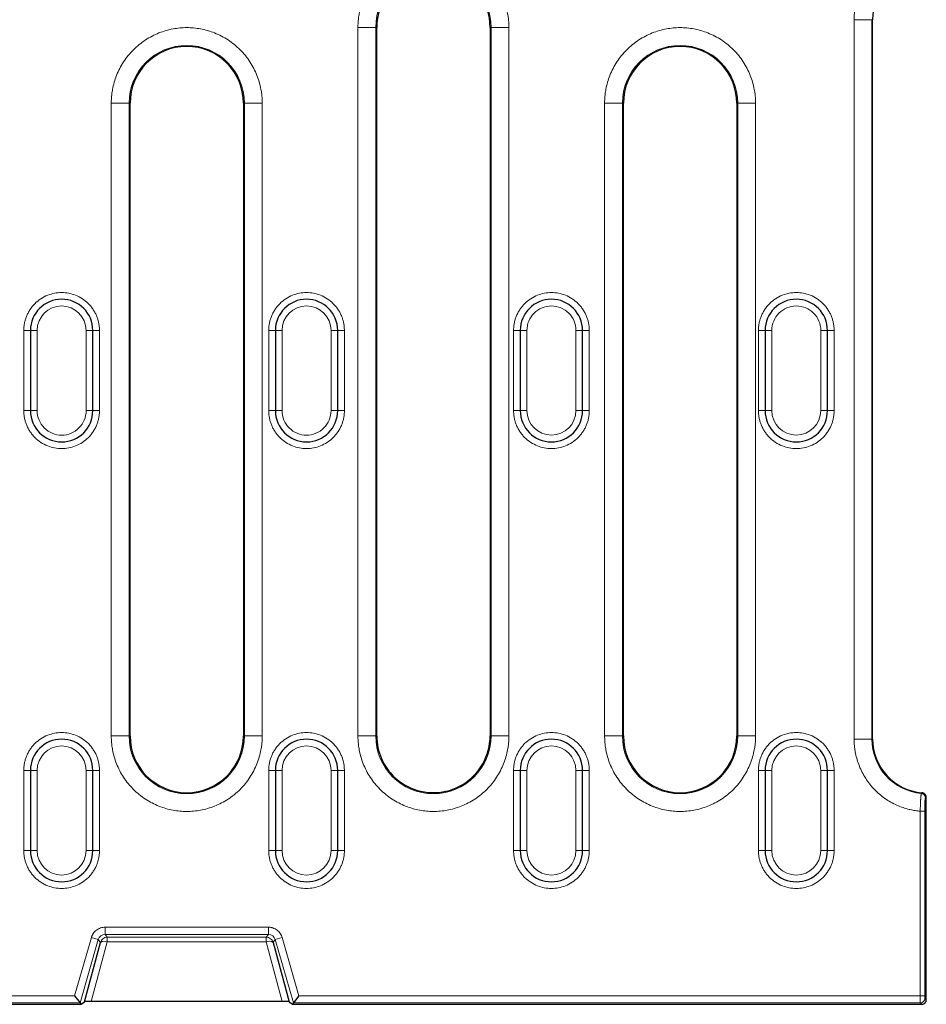
# Model space of a CAD drawing. Units: millimetres. Extents: x 0 to 420, y 0 to 297.
# Drawn here: x 341 to 374, y 112 to 148 of the extents above; entities that cross this region are included whole.
import ezdxf

# ---------------------------------------------------------------- set-up
doc = ezdxf.new("R2010")
doc.units = ezdxf.units.MM

msp = doc.modelspace()

# ---------------------------------------------------------------- linework, layer by layer
at = {"color": 8, "linetype": 'Continuous', "lineweight": 18}
for p, q in [((371.7367, 121.4262), (371.7367, 148.3428)), ((371.7367, 148.3428), (372.4024, 148.3428)), ((372.4024, 121.4262), (372.4024, 148.3428)), ((372.43, 148.3428), (372.4024, 148.3428)), ((372.43, 121.4262), (372.43, 148.3428)), ((353.1638, 121.549), (353.1638, 148.0533)), ((353.1638, 148.0533), (353.8296, 148.0533)), ((353.8296, 121.549), (353.8296, 148.0533)), ((353.8663, 148.0533), (353.8296, 148.0533)), ((358.1488, 148.0533), (358.112, 148.0533)), ((358.1488, 148.0533), (358.1488, 121.549)), ((358.8145, 148.0533), (358.1488, 148.0533)), ((358.8145, 148.0533), (358.8145, 121.549)), ((343.9305, 121.549), (343.9305, 145.22)), ((343.9305, 145.22), (344.5962, 145.22)), ((344.5962, 121.549), (344.5962, 145.22)), ((344.633, 145.22), (344.5962, 145.22)), ((348.9154, 145.22), (348.8787, 145.22)), ((348.9154, 145.22), (348.9154, 121.549)), ((348.9154, 145.22), (349.5812, 145.22)), ((349.5812, 145.22), (349.5812, 121.549)), ((362.3972, 121.549), (362.3972, 145.22)), ((362.3972, 145.22), (363.0629, 145.22)), ((363.0629, 121.549), (363.0629, 145.22)), ((363.0997, 145.22), (363.0629, 145.22)), ((367.3821, 145.22), (367.3453, 145.22)), ((367.3821, 145.22), (367.3821, 121.549)), ((367.3821, 145.22), (368.0479, 145.22)), ((368.0479, 145.22), (368.0479, 121.549)), ((340.9058, 136.7178), (340.6558, 136.7178)), ((340.6558, 133.7178), (340.6558, 136.7178)), ((340.9058, 136.7178), (341.1558, 136.7178)), ((341.1558, 133.7178), (341.1558, 136.7178)), ((342.9892, 136.7178), (342.9892, 133.7178)), ((343.2392, 136.7178), (342.9892, 136.7178)), ((343.2392, 136.7178), (343.4892, 136.7178)), ((343.4892, 136.7178), (343.4892, 133.7178)), ((350.0725, 136.7178), (349.8225, 136.7178)), ((349.8225, 133.7178), (349.8225, 136.7178)), ((350.0725, 136.7178), (350.3225, 136.7178)), ((350.3225, 133.7178), (350.3225, 136.7178)), ((352.1558, 136.7178), (352.1558, 133.7178)), ((352.4058, 136.7178), (352.1558, 136.7178)), ((352.4058, 136.7178), (352.6558, 136.7178)), ((352.6558, 136.7178), (352.6558, 133.7178)), ((359.2392, 136.7178), (358.9892, 136.7178)), ((358.9892, 133.7178), (358.9892, 136.7178)), ((359.2392, 136.7178), (359.4892, 136.7178)), ((359.4892, 133.7178), (359.4892, 136.7178)), ((361.3225, 136.7178), (361.3225, 133.7178)), ((361.5725, 136.7178), (361.3225, 136.7178)), ((361.5725, 136.7178), (361.8225, 136.7178)), ((361.8225, 136.7178), (361.8225, 133.7178)), ((368.4058, 136.7178), (368.1558, 136.7178)), ((368.1558, 133.7178), (368.1558, 136.7178)), ((368.4058, 136.7178), (368.6558, 136.7178)), ((368.6558, 133.7178), (368.6558, 136.7178)), ((370.4892, 136.7178), (370.4892, 133.7178)), ((370.7392, 136.7178), (370.4892, 136.7178)), ((370.7392, 136.7178), (370.9892, 136.7178)), ((370.9892, 136.7178), (370.9892, 133.7178)), ((340.9058, 133.7178), (340.6558, 133.7178)), ((340.9058, 133.7178), (341.1558, 133.7178)), ((342.9892, 133.7178), (343.2392, 133.7178)), ((343.4892, 133.7178), (343.2392, 133.7178)), ((350.0725, 133.7178), (349.8225, 133.7178)), ((350.0725, 133.7178), (350.3225, 133.7178)), ((352.1558, 133.7178), (352.4058, 133.7178)), ((352.6558, 133.7178), (352.4058, 133.7178)), ((359.2392, 133.7178), (358.9892, 133.7178)), ((359.2392, 133.7178), (359.4892, 133.7178)), ((361.3225, 133.7178), (361.5725, 133.7178)), ((361.8225, 133.7178), (361.5725, 133.7178)), ((368.4058, 133.7178), (368.1558, 133.7178)), ((368.4058, 133.7178), (368.6558, 133.7178)), ((370.4892, 133.7178), (370.7392, 133.7178)), ((370.9892, 133.7178), (370.7392, 133.7178)), ((343.9305, 121.549), (344.5962, 121.549)), ((344.5962, 121.549), (344.633, 121.549)), ((348.8787, 121.549), (348.9154, 121.549)), ((349.5812, 121.549), (348.9154, 121.549)), ((353.8296, 121.549), (353.1638, 121.549)), ((353.8296, 121.549), (353.8663, 121.549)), ((358.112, 121.549), (358.1488, 121.549)), ((358.8145, 121.549), (358.1488, 121.549)), ((362.3972, 121.549), (363.0629, 121.549)), ((363.0629, 121.549), (363.0997, 121.549)), ((367.3453, 121.549), (367.3821, 121.549)), ((368.0479, 121.549), (367.3821, 121.549)), ((371.7367, 121.4262), (372.4024, 121.4262)), ((372.4024, 121.4262), (372.43, 121.4262)), ((340.9058, 120.2595), (340.6558, 120.2595)), ((340.6558, 117.2595), (340.6558, 120.2595)), ((340.9058, 120.2595), (341.1558, 120.2595)), ((341.1558, 117.2595), (341.1558, 120.2595)), ((342.9892, 120.2595), (342.9892, 117.2595)), ((342.9892, 120.2595), (343.2392, 120.2595)), ((343.4892, 120.2595), (343.2392, 120.2595)), ((343.4892, 120.2595), (343.4892, 117.2595)), ((350.0725, 120.2595), (349.8225, 120.2595)), ((349.8225, 117.2595), (349.8225, 120.2595)), ((350.0725, 120.2595), (350.3225, 120.2595)), ((350.3225, 117.2595), (350.3225, 120.2595)), ((352.1558, 120.2595), (352.1558, 117.2595)), ((352.4058, 120.2595), (352.1558, 120.2595)), ((352.4058, 120.2595), (352.6558, 120.2595)), ((352.6558, 120.2595), (352.6558, 117.2595)), ((359.2392, 120.2595), (358.9892, 120.2595)), ((358.9892, 117.2595), (358.9892, 120.2595)), ((359.2392, 120.2595), (359.4892, 120.2595)), ((359.4892, 117.2595), (359.4892, 120.2595)), ((361.3225, 120.2595), (361.3225, 117.2595)), ((361.3225, 120.2595), (361.5725, 120.2595)), ((361.8225, 120.2595), (361.5725, 120.2595)), ((361.8225, 120.2595), (361.8225, 117.2595)), ((368.4058, 120.2595), (368.1558, 120.2595)), ((368.1558, 117.2595), (368.1558, 120.2595)), ((368.4058, 120.2595), (368.6558, 120.2595)), ((368.6558, 117.2595), (368.6558, 120.2595)), ((370.4892, 120.2595), (370.4892, 117.2595)), ((370.4892, 120.2595), (370.7392, 120.2595)), ((370.9892, 120.2595), (370.7392, 120.2595)), ((370.9892, 120.2595), (370.9892, 117.2595)), ((374.43, 119.2576), (374.4024, 119.2323)), ((374.43, 119.0721), (374.43, 119.2576)), ((374.4387, 119.0634), (374.43, 119.0721)), ((374.4389, 119.0634), (374.4387, 119.0634)), ((374.2111, 111.8321), (374.2111, 118.7333)), ((374.3776, 118.7333), (374.2111, 118.7333)), ((374.3776, 111.8321), (374.3776, 118.7333)), ((340.9058, 117.2595), (340.6558, 117.2595)), ((340.9058, 117.2595), (341.1558, 117.2595)), ((343.2392, 117.2595), (342.9892, 117.2595)), ((343.2392, 117.2595), (343.4892, 117.2595)), ((350.0725, 117.2595), (349.8225, 117.2595)), ((350.0725, 117.2595), (350.3225, 117.2595)), ((352.1558, 117.2595), (352.4058, 117.2595)), ((352.6558, 117.2595), (352.4058, 117.2595)), ((359.2392, 117.2595), (358.9892, 117.2595)), ((359.2392, 117.2595), (359.4892, 117.2595)), ((361.5725, 117.2595), (361.3225, 117.2595)), ((361.5725, 117.2595), (361.8225, 117.2595)), ((368.4058, 117.2595), (368.1558, 117.2595)), ((368.4058, 117.2595), (368.6558, 117.2595)), ((370.7392, 117.2595), (370.4892, 117.2595)), ((370.7392, 117.2595), (370.9892, 117.2595)), ((343.6976, 114.3928), (349.8141, 114.3928)), ((343.6976, 114.3928), (343.6976, 114.1264)), ((349.8141, 114.3928), (349.8141, 114.1264)), ((342.5597, 111.8321), (343.1857, 114.0075)), ((342.7602, 111.5658), (343.4417, 113.9338)), ((343.7791, 113.8431), (343.1823, 111.6161)), ((343.1857, 114.0075), (343.4417, 113.9338)), ((343.5232, 113.8255), (343.4417, 113.9338)), ((343.6976, 114.1264), (349.8141, 114.1264)), ((343.6976, 114.1264), (343.7791, 114.0182)), ((343.7791, 114.0182), (349.7326, 114.0182)), ((343.7791, 113.8431), (343.7791, 114.0182)), ((349.7326, 113.8431), (343.7791, 113.8431)), ((349.7326, 114.0182), (349.8141, 114.1264)), ((349.7326, 114.0182), (349.7326, 113.8431)), ((350.3293, 111.6161), (349.7326, 113.8431)), ((350.07, 113.9338), (349.9885, 113.8255)), ((350.3259, 114.0075), (350.07, 113.9338)), ((350.07, 113.9338), (350.7515, 111.5658)), ((350.3259, 114.0075), (350.952, 111.8321)), ((240.152, 111.8321), (342.5597, 111.8321)), ((350.952, 111.8321), (374.2111, 111.8321)), ((374.2111, 111.8321), (374.3776, 111.8321)), ((374.3825, 111.7322), (374.4385, 111.6763)), ((374.4385, 111.6763), (374.4387, 111.6765)), ((374.4387, 111.6765), (374.4389, 111.6765)), ((239.9515, 111.5658), (342.7602, 111.5658)), ((350.7094, 111.5098), (374.2721, 111.5098)), ((350.7515, 111.5658), (374.2161, 111.5658)), ((374.2721, 111.5098), (374.2161, 111.5658)), ((374.2721, 111.5096), (374.2721, 111.5098))]:
    msp.add_line(p, q, dxfattribs=at)
at = {"color": 7, "linetype": 'Continuous', "lineweight": 25}
for p, q in [((372.43, 148.3428), (372.4302, 148.3428)), ((372.4302, 121.4262), (372.4302, 148.3428)), ((353.8663, 121.549), (353.8663, 148.0533)), ((358.112, 148.0533), (358.112, 121.549)), ((344.633, 121.549), (344.633, 145.22)), ((348.8787, 145.22), (348.8787, 121.549)), ((363.0997, 121.549), (363.0997, 145.22)), ((367.3453, 145.22), (367.3453, 121.549)), ((340.9058, 136.7178), (340.9058, 133.7178)), ((343.2392, 133.7178), (343.2392, 136.7178)), ((350.0725, 136.7178), (350.0725, 133.7178)), ((352.4058, 133.7178), (352.4058, 136.7178)), ((359.2392, 136.7178), (359.2392, 133.7178)), ((361.5725, 133.7178), (361.5725, 136.7178)), ((368.4058, 136.7178), (368.4058, 133.7178)), ((370.7392, 133.7178), (370.7392, 136.7178)), ((372.43, 121.4262), (372.4302, 121.4262)), ((340.9058, 120.2595), (340.9058, 117.2595)), ((343.2392, 117.2595), (343.2392, 120.2595)), ((350.0725, 120.2595), (350.0725, 117.2595)), ((352.4058, 117.2595), (352.4058, 120.2595)), ((359.2392, 120.2595), (359.2392, 117.2595)), ((361.5725, 117.2595), (361.5725, 120.2595)), ((368.4058, 120.2595), (368.4058, 117.2595)), ((370.7392, 117.2595), (370.7392, 120.2595)), ((374.4302, 119.2576), (374.43, 119.2576)), ((374.4302, 119.0804), (374.4302, 119.2576)), ((374.4387, 111.6765), (374.4387, 119.0634)), ((342.9278, 111.6036), (343.5232, 113.8255)), ((349.9885, 113.8255), (350.5839, 111.6036)), ((342.5597, 111.8321), (342.7602, 111.5658)), ((350.3293, 111.6161), (343.1823, 111.6161)), ((350.952, 111.8321), (350.7515, 111.5658)), ((239.9091, 111.5094), (342.8026, 111.5094)), ((342.7602, 111.5658), (342.8026, 111.5094)), ((342.8026, 111.5094), (342.9278, 111.6036)), ((350.5839, 111.6036), (350.7085, 111.5098)), ((350.709, 111.5096), (374.2721, 111.5096)), ((350.7515, 111.5658), (350.7094, 111.5098)), ((374.3899, 111.5584), (374.3901, 111.5587))]:
    msp.add_line(p, q, dxfattribs=at)
at = {"color": 8, "linetype": 'Continuous', "lineweight": 18, "flags": 128}
msp.add_lwpolyline([(374.4387, 119.0634), (374.4356, 119.0959), (374.4302, 119.1164)], dxfattribs=at)
at = {"color": 7, "linetype": 'Continuous', "lineweight": 25}
for centre, radius, start, end in [((374.4392, 148.3428), 2.009, 94.60157, 180), ((355.9892, 148.0533), 2.1228, 106.28756, 180), ((355.9892, 148.0533), 2.1228, 0, 73.71244), ((346.7558, 145.22), 2.1228, 0, 180), ((365.2225, 145.22), 2.1228, 0, 180), ((342.0725, 136.7178), 1.1667, 360, 180), ((351.2392, 136.7178), 1.1667, 360, 180), ((360.4058, 136.7178), 1.1667, 360, 180), ((369.5725, 136.7178), 1.1667, 360, 180), ((342.0725, 133.7178), 1.1667, 180, 0), ((351.2392, 133.7178), 1.1667, 180, 0), ((360.4058, 133.7178), 1.1667, 180, 0), ((369.5725, 133.7178), 1.1667, 180, 0), ((342.0725, 120.2595), 1.1667, 360, 180), ((346.7558, 121.549), 2.1228, 180, 0), ((351.2392, 120.2595), 1.1667, 360, 180), ((355.9892, 121.549), 2.1228, 180, 203.61382), ((355.9892, 121.549), 2.1228, 242.43631, 0), ((360.4058, 120.2595), 1.1667, 360, 180), ((365.2225, 121.549), 2.1228, 180, 0), ((369.5725, 120.2595), 1.1667, 360, 180), ((374.4392, 121.4262), 2.0092, 180, 265.3697), ((374.2723, 119.0634), 0.1667, 0, 18.63162), ((342.0725, 117.2595), 1.1667, 180, 0), ((351.2392, 117.2595), 1.1667, 180, 0), ((360.4058, 117.2595), 1.1667, 180, 0), ((369.5725, 117.2595), 1.1667, 180, 0), ((374.2727, 111.676), 0.166, 315.01368, 0.17601), ((374.2723, 111.6765), 0.1667, 316.75292, 0), ((374.2721, 111.6763), 0.1667, 270, 315)]:
    msp.add_arc(centre, radius, start, end, dxfattribs=at)
at = {"color": 8, "linetype": 'Continuous', "lineweight": 18}
for centre, radius, start, end in [((355.9892, 148.0533), 2.1596, 0, 180), ((346.7558, 145.22), 2.1596, 0, 180), ((365.2225, 145.22), 2.1596, 0, 180), ((346.7558, 121.549), 2.1596, 180, 0), ((355.9892, 121.549), 2.1596, 180, 0), ((365.2225, 121.549), 2.1596, 180, 0), ((374.4392, 121.4262), 2.0368, 180, 264.70799), ((374.2354, 119.2319), 0.167, 0.16382, 84.54417), ((343.7797, 113.7511), 0.2671, 90.13038, 163.81389), ((343.6675, 113.5952), 0.2718, 65.77148, 122.0764), ((349.732, 113.7511), 0.2671, 16.18611, 89.86962), ((349.8442, 113.5952), 0.2718, 57.9236, 114.22852), ((374.2156, 111.7328), 0.167, 270.1836, 359.8164), ((374.2715, 111.6768), 0.167, 270.1836, 359.8164), ((374.2725, 111.6758), 0.166, 315.01368, 0.17601)]:
    msp.add_arc(centre, radius, start, end, dxfattribs=at)
at = {"color": 7, "linetype": 'Continuous', "lineweight": 25}
for centre, major_axis, ratio, start_param, end_param in [((343.2029, 111.6015), (0.2758, -0.0011), 0.0527759, 1.6455165, 3.0721709), ((350.3088, 111.6015), (0.2758, 0.0011), 0.0527759, 0.0694217, 1.4960761), ((350.661, 111.6763), (-0.0481, 0.1666), 0.0503529, 3.0747024, 3.1794222)]:
    msp.add_ellipse(centre, major_axis=major_axis, ratio=ratio, start_param=start_param, end_param=end_param, dxfattribs=at)
at = {"color": 8, "linetype": 'Continuous', "lineweight": 18}
for points, knots in [([(371.7367, 148.3428), (371.737, 148.3743), (371.7376, 148.4372), (371.7427, 148.5313), (371.7509, 148.6252), (371.7624, 148.7188), (371.7852, 148.8627), (371.8283, 149.0553), (371.9057, 149.2947), (372.0062, 149.5289), (372.1729, 149.833), (372.4366, 150.183), (372.763, 150.4752), (373.052, 150.667), (373.2768, 150.7869), (373.5089, 150.8843), (373.7171, 150.9498), (373.8998, 150.9925), (374.0547, 151.0198), (374.159, 151.0304), (374.2111, 151.0357)], [0, 0, 0, 0, 0.0235127, 0.0469859, 0.070448, 0.0939279, 0.1174542, 0.1792878, 0.2411646, 0.3052873, 0.3694532, 0.5000052, 0.6305572, 0.6946799, 0.7588458, 0.8206794, 0.8825562, 0.9217169, 0.9608205, 1, 1, 1, 1]), ([(353.1638, 148.0533), (353.1641, 148.0821), (353.1646, 148.1396), (353.1687, 148.2256), (353.1752, 148.3115), (353.1844, 148.3971), (353.1962, 148.4825), (353.221, 148.6291), (353.2695, 148.8353), (353.3593, 149.0985), (353.4762, 149.3552), (353.6702, 149.6875), (353.9771, 150.0655), (354.429, 150.4324), (354.9353, 150.6947), (355.4619, 150.8461), (355.9892, 150.8945), (356.5165, 150.8461), (357.043, 150.6947), (357.5494, 150.4324), (358.0012, 150.0655), (358.3081, 149.6875), (358.5022, 149.3553), (358.619, 149.0986), (358.7088, 148.8353), (358.764, 148.6012), (358.7952, 148.3974), (358.8115, 148.2257), (358.8135, 148.1108), (358.8145, 148.0533)], [0, 0, 0, 0, 0.0097307, 0.0194444, 0.0291502, 0.038857, 0.0485741, 0.0583103, 0.0891965, 0.1201024, 0.1522762, 0.1844699, 0.2501191, 0.3157683, 0.3800532, 0.4417723, 0.5000033, 0.5582344, 0.6199535, 0.6842384, 0.7498876, 0.8155368, 0.8477107, 0.8799043, 0.9107905, 0.9416964, 0.9611386, 0.9805489, 1, 1, 1, 1]), ([(343.9305, 145.22), (343.9307, 145.2488), (343.9312, 145.3062), (343.9353, 145.3923), (343.9418, 145.4781), (343.951, 145.5637), (343.9628, 145.6491), (343.9877, 145.7958), (344.0362, 146.0019), (344.126, 146.2652), (344.2428, 146.5219), (344.4369, 146.8541), (344.7438, 147.2321), (345.1956, 147.5991), (345.702, 147.8614), (346.2286, 148.0128), (346.7558, 148.0612), (347.2831, 148.0128), (347.8097, 147.8614), (348.3161, 147.5991), (348.7679, 147.2321), (349.0747, 146.8542), (349.2688, 146.5219), (349.3857, 146.2653), (349.4755, 146.002), (349.5306, 145.7679), (349.5618, 145.564), (349.5782, 145.3924), (349.5802, 145.2775), (349.5812, 145.22)], [0, 0, 0, 0, 0.0097307, 0.0194444, 0.0291502, 0.038857, 0.0485741, 0.0583103, 0.0891965, 0.1201024, 0.1522762, 0.1844699, 0.2501191, 0.3157683, 0.3800532, 0.4417723, 0.5000033, 0.5582344, 0.6199535, 0.6842384, 0.7498876, 0.8155368, 0.8477107, 0.8799043, 0.9107905, 0.9416964, 0.9611386, 0.9805489, 1, 1, 1, 1]), ([(362.3972, 145.22), (362.3974, 145.2488), (362.3979, 145.3062), (362.402, 145.3923), (362.4085, 145.4781), (362.4177, 145.5637), (362.4295, 145.6491), (362.4543, 145.7958), (362.5028, 146.0019), (362.5926, 146.2652), (362.7095, 146.5219), (362.9036, 146.8541), (363.2105, 147.2321), (363.6623, 147.5991), (364.1686, 147.8614), (364.6952, 148.0128), (365.2225, 148.0612), (365.7498, 148.0128), (366.2764, 147.8614), (366.7827, 147.5991), (367.2345, 147.2321), (367.5414, 146.8542), (367.7355, 146.5219), (367.8523, 146.2653), (367.9421, 146.002), (367.9973, 145.7679), (368.0285, 145.564), (368.0448, 145.3924), (368.0469, 145.2775), (368.0479, 145.22)], [0, 0, 0, 0, 0.0097307, 0.0194444, 0.0291502, 0.038857, 0.0485741, 0.0583103, 0.0891965, 0.1201024, 0.1522762, 0.1844699, 0.2501191, 0.3157683, 0.3800532, 0.4417723, 0.5000033, 0.5582344, 0.6199535, 0.6842384, 0.7498876, 0.8155368, 0.8477107, 0.8799043, 0.9107905, 0.9416964, 0.9611386, 0.9805489, 1, 1, 1, 1]), ([(340.6558, 136.7178), (340.6561, 136.7402), (340.6567, 136.7849), (340.6616, 136.8517), (340.6693, 136.9178), (340.6802, 136.9834), (340.6942, 137.0483), (340.7113, 137.1127), (340.7316, 137.1765), (340.7636, 137.2632), (340.8124, 137.3706), (340.8852, 137.4952), (340.9709, 137.6126), (341.1015, 137.7574), (341.2902, 137.9108), (341.5418, 138.0409), (341.8054, 138.1181), (342.0725, 138.1427), (342.3396, 138.1181), (342.6032, 138.041), (342.8548, 137.9108), (343.0434, 137.7575), (343.1741, 137.6127), (343.2597, 137.4953), (343.3326, 137.3706), (343.3906, 137.2429), (343.4352, 137.1135), (343.4663, 136.9837), (343.4856, 136.8516), (343.488, 136.7625), (343.4892, 136.7178)], [0, 0, 0, 0, 0.0151261, 0.0301526, 0.0451129, 0.0600405, 0.0749694, 0.0899334, 0.104966, 0.1201006, 0.1522576, 0.184454, 0.2172952, 0.2501767, 0.3158115, 0.3800824, 0.4400294, 0.5000162, 0.5599633, 0.6199501, 0.684221, 0.7498557, 0.7826969, 0.8155785, 0.8477354, 0.8799318, 0.9100766, 0.9399562, 0.9698406, 1, 1, 1, 1]), ([(349.8225, 136.7178), (349.8228, 136.7402), (349.8234, 136.7849), (349.8282, 136.8517), (349.836, 136.9178), (349.8469, 136.9834), (349.8609, 137.0483), (349.878, 137.1127), (349.8982, 137.1765), (349.9302, 137.2632), (349.9791, 137.3706), (350.0519, 137.4952), (350.1376, 137.6126), (350.2682, 137.7574), (350.4569, 137.9108), (350.7085, 138.0409), (350.9721, 138.1181), (351.2391, 138.1427), (351.5062, 138.1181), (351.7698, 138.041), (352.0215, 137.9108), (352.2101, 137.7575), (352.3407, 137.6127), (352.4264, 137.4953), (352.4992, 137.3706), (352.5573, 137.2429), (352.6018, 137.1135), (352.6329, 136.9837), (352.6523, 136.8516), (352.6547, 136.7625), (352.6558, 136.7178)], [0, 0, 0, 0, 0.0151261, 0.0301526, 0.0451129, 0.0600405, 0.0749694, 0.0899334, 0.104966, 0.1201006, 0.1522576, 0.184454, 0.2172952, 0.2501767, 0.3158115, 0.3800824, 0.4400294, 0.5000162, 0.5599633, 0.6199501, 0.684221, 0.7498557, 0.7826969, 0.8155785, 0.8477354, 0.8799318, 0.9100766, 0.9399562, 0.9698406, 1, 1, 1, 1]), ([(358.9892, 136.7178), (358.9895, 136.7402), (358.9901, 136.7849), (358.9949, 136.8517), (359.0026, 136.9178), (359.0135, 136.9834), (359.0275, 137.0483), (359.0446, 137.1127), (359.0649, 137.1765), (359.0969, 137.2632), (359.1458, 137.3706), (359.2186, 137.4952), (359.3043, 137.6126), (359.4349, 137.7574), (359.6235, 137.9108), (359.8751, 138.0409), (360.1387, 138.1181), (360.4058, 138.1427), (360.6729, 138.1181), (360.9365, 138.041), (361.1881, 137.9108), (361.3768, 137.7575), (361.5074, 137.6127), (361.593, 137.4953), (361.6659, 137.3706), (361.724, 137.2429), (361.7685, 137.1135), (361.7996, 136.9837), (361.819, 136.8516), (361.8213, 136.7625), (361.8225, 136.7178)], [0, 0, 0, 0, 0.0151261, 0.0301526, 0.0451129, 0.0600405, 0.0749694, 0.0899334, 0.104966, 0.1201006, 0.1522576, 0.184454, 0.2172952, 0.2501767, 0.3158115, 0.3800824, 0.4400294, 0.5000162, 0.5599633, 0.6199501, 0.684221, 0.7498557, 0.7826969, 0.8155785, 0.8477354, 0.8799318, 0.9100766, 0.9399562, 0.9698406, 1, 1, 1, 1]), ([(368.1558, 136.7178), (368.1561, 136.7402), (368.1567, 136.7849), (368.1616, 136.8517), (368.1693, 136.9178), (368.1802, 136.9834), (368.1942, 137.0483), (368.2113, 137.1127), (368.2316, 137.1765), (368.2636, 137.2632), (368.3124, 137.3706), (368.3852, 137.4952), (368.4709, 137.6126), (368.6015, 137.7574), (368.7902, 137.9108), (369.0418, 138.0409), (369.3054, 138.1181), (369.5725, 138.1427), (369.8396, 138.1181), (370.1032, 138.041), (370.3548, 137.9108), (370.5434, 137.7575), (370.6741, 137.6127), (370.7597, 137.4953), (370.8326, 137.3706), (370.8906, 137.2429), (370.9352, 137.1135), (370.9663, 136.9837), (370.9856, 136.8516), (370.988, 136.7625), (370.9892, 136.7178)], [0, 0, 0, 0, 0.0151261, 0.0301526, 0.0451129, 0.0600405, 0.0749694, 0.0899334, 0.104966, 0.1201006, 0.1522576, 0.184454, 0.2172952, 0.2501767, 0.3158115, 0.3800824, 0.4400294, 0.5000162, 0.5599633, 0.6199501, 0.684221, 0.7498557, 0.7826969, 0.8155785, 0.8477354, 0.8799318, 0.9100766, 0.9399562, 0.9698406, 1, 1, 1, 1]), ([(341.1558, 136.7178), (341.1558, 137.2237), (341.5666, 137.6345), (342.5784, 137.6345), (342.9892, 137.2237), (342.9892, 136.7178)], [0, 0, 0, 0, 0.5, 0.5, 1, 1, 1, 1]), ([(350.3225, 136.7178), (350.3225, 137.2237), (350.7333, 137.6345), (351.7451, 137.6345), (352.1558, 137.2237), (352.1558, 136.7178)], [0, 0, 0, 0, 0.5, 0.5, 1, 1, 1, 1]), ([(359.4892, 136.7178), (359.4892, 136.9609), (359.5858, 137.1941), (359.9296, 137.5379), (360.1627, 137.6345), (360.649, 137.6345), (360.8821, 137.5379), (361.2259, 137.1941), (361.3225, 136.9609), (361.3225, 136.7178)], [0, 0, 0, 0, 0.25, 0.25, 0.5, 0.5, 0.75, 0.75, 1, 1, 1, 1]), ([(368.6558, 136.7178), (368.6558, 136.9609), (368.7524, 137.1941), (369.0962, 137.5379), (369.3294, 137.6345), (369.8156, 137.6345), (370.0488, 137.5379), (370.3926, 137.1941), (370.4892, 136.9609), (370.4892, 136.7178)], [0, 0, 0, 0, 0.25, 0.25, 0.5, 0.5, 0.75, 0.75, 1, 1, 1, 1]), ([(343.4892, 133.7178), (343.4889, 133.6954), (343.4883, 133.6507), (343.4835, 133.584), (343.4757, 133.5178), (343.4648, 133.4523), (343.4508, 133.3873), (343.4337, 133.323), (343.4135, 133.2592), (343.3815, 133.1725), (343.3326, 133.0651), (343.2598, 132.9405), (343.1741, 132.823), (343.0435, 132.6782), (342.8548, 132.5248), (342.6032, 132.3947), (342.3396, 132.3176), (342.0726, 132.293), (341.8055, 132.3176), (341.5418, 132.3947), (341.2902, 132.5248), (341.1016, 132.6782), (340.971, 132.823), (340.8853, 132.9404), (340.8125, 133.065), (340.7544, 133.1927), (340.7098, 133.3222), (340.6788, 133.4519), (340.6594, 133.5841), (340.657, 133.6731), (340.6558, 133.7178)], [0, 0, 0, 0, 0.0151261, 0.0301526, 0.0451129, 0.0600405, 0.0749694, 0.0899334, 0.104966, 0.1201006, 0.1522576, 0.184454, 0.2172952, 0.2501767, 0.3158115, 0.3800824, 0.4400294, 0.5000162, 0.5599633, 0.6199501, 0.684221, 0.7498557, 0.7826969, 0.8155785, 0.8477354, 0.8799318, 0.9100766, 0.9399562, 0.9698406, 1, 1, 1, 1]), ([(342.9892, 133.7178), (342.9892, 133.4747), (342.8926, 133.2415), (342.5488, 132.8977), (342.3156, 132.8012), (341.8294, 132.8012), (341.5962, 132.8977), (341.2524, 133.2415), (341.1558, 133.4747), (341.1558, 133.7178)], [0, 0, 0, 0, 0.25, 0.25, 0.5, 0.5, 0.75, 0.75, 1, 1, 1, 1]), ([(352.6558, 133.7178), (352.6555, 133.6954), (352.655, 133.6507), (352.6501, 133.584), (352.6424, 133.5178), (352.6315, 133.4523), (352.6175, 133.3873), (352.6004, 133.323), (352.5801, 133.2592), (352.5481, 133.1725), (352.4993, 133.0651), (352.4264, 132.9405), (352.3408, 132.823), (352.2102, 132.6782), (352.0215, 132.5248), (351.7699, 132.3947), (351.5063, 132.3176), (351.2392, 132.293), (350.9721, 132.3176), (350.7085, 132.3947), (350.4569, 132.5248), (350.2682, 132.6782), (350.1376, 132.823), (350.052, 132.9404), (349.9791, 133.065), (349.9211, 133.1927), (349.8765, 133.3222), (349.8454, 133.4519), (349.826, 133.5841), (349.8237, 133.6731), (349.8225, 133.7178)], [0, 0, 0, 0, 0.0151261, 0.0301526, 0.0451129, 0.0600405, 0.0749694, 0.0899334, 0.104966, 0.1201006, 0.1522576, 0.184454, 0.2172952, 0.2501767, 0.3158115, 0.3800824, 0.4400294, 0.5000162, 0.5599633, 0.6199501, 0.684221, 0.7498557, 0.7826969, 0.8155785, 0.8477354, 0.8799318, 0.9100766, 0.9399562, 0.9698406, 1, 1, 1, 1]), ([(352.1558, 133.7178), (352.1558, 133.4747), (352.0593, 133.2415), (351.7155, 132.8977), (351.4823, 132.8012), (350.9961, 132.8012), (350.7629, 132.8977), (350.4191, 133.2415), (350.3225, 133.4747), (350.3225, 133.7178)], [0, 0, 0, 0, 0.25, 0.25, 0.5, 0.5, 0.75, 0.75, 1, 1, 1, 1]), ([(361.8225, 133.7178), (361.8222, 133.6954), (361.8216, 133.6507), (361.8168, 133.584), (361.8091, 133.5178), (361.7982, 133.4523), (361.7842, 133.3873), (361.767, 133.323), (361.7468, 133.2592), (361.7148, 133.1725), (361.6659, 133.0651), (361.5931, 132.9405), (361.5074, 132.823), (361.3768, 132.6782), (361.1881, 132.5248), (360.9366, 132.3947), (360.673, 132.3176), (360.4059, 132.293), (360.1388, 132.3176), (359.8752, 132.3947), (359.6235, 132.5248), (359.4349, 132.6782), (359.3043, 132.823), (359.2186, 132.9404), (359.1458, 133.065), (359.0877, 133.1927), (359.0432, 133.3222), (359.0121, 133.4519), (358.9927, 133.5841), (358.9904, 133.6731), (358.9892, 133.7178)], [0, 0, 0, 0, 0.01512606, 0.03015262, 0.0451129, 0.06004054, 0.07496941, 0.08993337, 0.10496605, 0.12010061, 0.15225757, 0.18445399, 0.21729519, 0.2501767, 0.31581149, 0.38008236, 0.4400294, 0.50001621, 0.55996327, 0.61995009, 0.68422096, 0.74985575, 0.78269695, 0.81557846, 0.84773541, 0.87993185, 0.91007664, 0.93995615, 0.96984058, 1, 1, 1, 1]), ([(361.3225, 133.7178), (361.3225, 133.2119), (360.9118, 132.8012), (359.8999, 132.8012), (359.4892, 133.2119), (359.4892, 133.7178)], [0, 0, 0, 0, 0.5, 0.5, 1, 1, 1, 1]), ([(370.9892, 133.7178), (370.9889, 133.6954), (370.9883, 133.6507), (370.9835, 133.584), (370.9757, 133.5178), (370.9648, 133.4523), (370.9508, 133.3873), (370.9337, 133.323), (370.9135, 133.2592), (370.8815, 133.1725), (370.8326, 133.0651), (370.7598, 132.9405), (370.6741, 132.823), (370.5435, 132.6782), (370.3548, 132.5248), (370.1032, 132.3947), (369.8396, 132.3176), (369.5726, 132.293), (369.3055, 132.3176), (369.0418, 132.3947), (368.7902, 132.5248), (368.6016, 132.6782), (368.471, 132.823), (368.3853, 132.9404), (368.3125, 133.065), (368.2544, 133.1927), (368.2098, 133.3222), (368.1788, 133.4519), (368.1594, 133.5841), (368.157, 133.6731), (368.1558, 133.7178)], [0, 0, 0, 0, 0.0151261, 0.0301526, 0.0451129, 0.0600405, 0.0749694, 0.0899334, 0.104966, 0.1201006, 0.1522576, 0.184454, 0.2172952, 0.2501767, 0.3158115, 0.3800824, 0.4400294, 0.5000162, 0.5599633, 0.6199501, 0.684221, 0.7498557, 0.7826969, 0.8155785, 0.8477354, 0.8799318, 0.9100766, 0.9399562, 0.9698406, 1, 1, 1, 1]), ([(370.4892, 133.7178), (370.4892, 133.2119), (370.0784, 132.8012), (369.0666, 132.8012), (368.6558, 133.2119), (368.6558, 133.7178)], [0, 0, 0, 0, 0.5, 0.5, 1, 1, 1, 1]), ([(340.6558, 120.2595), (340.6561, 120.2819), (340.6567, 120.3266), (340.6616, 120.3933), (340.6693, 120.4595), (340.6802, 120.525), (340.6942, 120.59), (340.7113, 120.6544), (340.7316, 120.7181), (340.7636, 120.8048), (340.8124, 120.9123), (340.8852, 121.0368), (340.9709, 121.1543), (341.1015, 121.2991), (341.2902, 121.4525), (341.5418, 121.5826), (341.8054, 121.6597), (342.0725, 121.6844), (342.3396, 121.6598), (342.6032, 121.5826), (342.8548, 121.4525), (343.0434, 121.2991), (343.1741, 121.1544), (343.2597, 121.0369), (343.3326, 120.9123), (343.3906, 120.7846), (343.4352, 120.6552), (343.4663, 120.5254), (343.4856, 120.3932), (343.488, 120.3042), (343.4892, 120.2595)], [0, 0, 0, 0, 0.0151261, 0.0301526, 0.0451129, 0.0600405, 0.0749694, 0.0899334, 0.104966, 0.1201006, 0.1522576, 0.184454, 0.2172952, 0.2501767, 0.3158115, 0.3800824, 0.4400294, 0.5000162, 0.5599633, 0.6199501, 0.684221, 0.7498557, 0.7826969, 0.8155785, 0.8477354, 0.8799318, 0.9100766, 0.9399562, 0.9698406, 1, 1, 1, 1]), ([(349.8225, 120.2595), (349.8228, 120.2819), (349.8234, 120.3266), (349.8282, 120.3933), (349.836, 120.4595), (349.8469, 120.525), (349.8609, 120.59), (349.878, 120.6544), (349.8982, 120.7181), (349.9302, 120.8048), (349.9791, 120.9123), (350.0519, 121.0368), (350.1376, 121.1543), (350.2682, 121.2991), (350.4569, 121.4525), (350.7085, 121.5826), (350.9721, 121.6597), (351.2391, 121.6844), (351.5062, 121.6598), (351.7698, 121.5826), (352.0215, 121.4525), (352.2101, 121.2991), (352.3407, 121.1544), (352.4264, 121.0369), (352.4992, 120.9123), (352.5573, 120.7846), (352.6018, 120.6552), (352.6329, 120.5254), (352.6523, 120.3932), (352.6547, 120.3042), (352.6558, 120.2595)], [0, 0, 0, 0, 0.01512606, 0.03015262, 0.0451129, 0.06004054, 0.07496941, 0.08993337, 0.10496605, 0.12010061, 0.15225757, 0.18445399, 0.21729519, 0.2501767, 0.31581149, 0.38008236, 0.4400294, 0.50001621, 0.55996327, 0.61995009, 0.68422096, 0.74985575, 0.78269695, 0.81557846, 0.84773541, 0.87993185, 0.91007664, 0.93995615, 0.96984058, 1, 1, 1, 1]), ([(358.9892, 120.2595), (358.9895, 120.2819), (358.9901, 120.3266), (358.9949, 120.3933), (359.0026, 120.4595), (359.0135, 120.525), (359.0275, 120.59), (359.0446, 120.6544), (359.0649, 120.7181), (359.0969, 120.8048), (359.1458, 120.9123), (359.2186, 121.0368), (359.3043, 121.1543), (359.4349, 121.2991), (359.6235, 121.4525), (359.8751, 121.5826), (360.1387, 121.6597), (360.4058, 121.6844), (360.6729, 121.6598), (360.9365, 121.5826), (361.1881, 121.4525), (361.3768, 121.2991), (361.5074, 121.1544), (361.593, 121.0369), (361.6659, 120.9123), (361.724, 120.7846), (361.7685, 120.6552), (361.7996, 120.5254), (361.819, 120.3932), (361.8213, 120.3042), (361.8225, 120.2595)], [0, 0, 0, 0, 0.0151261, 0.0301526, 0.0451129, 0.0600405, 0.0749694, 0.0899334, 0.104966, 0.1201006, 0.1522576, 0.184454, 0.2172952, 0.2501767, 0.3158115, 0.3800824, 0.4400294, 0.5000162, 0.5599633, 0.6199501, 0.684221, 0.7498557, 0.7826969, 0.8155785, 0.8477354, 0.8799318, 0.9100766, 0.9399562, 0.9698406, 1, 1, 1, 1]), ([(368.1558, 120.2595), (368.1561, 120.2819), (368.1567, 120.3266), (368.1616, 120.3933), (368.1693, 120.4595), (368.1802, 120.525), (368.1942, 120.59), (368.2113, 120.6544), (368.2316, 120.7181), (368.2636, 120.8048), (368.3124, 120.9123), (368.3852, 121.0368), (368.4709, 121.1543), (368.6015, 121.2991), (368.7902, 121.4525), (369.0418, 121.5826), (369.3054, 121.6597), (369.5725, 121.6844), (369.8396, 121.6598), (370.1032, 121.5826), (370.3548, 121.4525), (370.5434, 121.2991), (370.6741, 121.1544), (370.7597, 121.0369), (370.8326, 120.9123), (370.8906, 120.7846), (370.9352, 120.6552), (370.9663, 120.5254), (370.9856, 120.3932), (370.988, 120.3042), (370.9892, 120.2595)], [0, 0, 0, 0, 0.0151261, 0.0301526, 0.0451129, 0.0600405, 0.0749694, 0.0899334, 0.104966, 0.1201006, 0.1522576, 0.184454, 0.2172952, 0.2501767, 0.3158115, 0.3800824, 0.4400294, 0.5000162, 0.5599633, 0.6199501, 0.684221, 0.7498557, 0.7826969, 0.8155785, 0.8477354, 0.8799318, 0.9100766, 0.9399562, 0.9698406, 1, 1, 1, 1]), ([(349.5812, 121.549), (349.5809, 121.5202), (349.5804, 121.4628), (349.5764, 121.3767), (349.5698, 121.2909), (349.5607, 121.2052), (349.5489, 121.1199), (349.524, 120.9732), (349.4755, 120.767), (349.3857, 120.5038), (349.2689, 120.2471), (349.0748, 119.9149), (348.7679, 119.5369), (348.3161, 119.1699), (347.8097, 118.9076), (347.2831, 118.7562), (346.7558, 118.7078), (346.2286, 118.7562), (345.702, 118.9076), (345.1956, 119.1699), (344.7438, 119.5369), (344.4369, 119.9148), (344.2429, 120.2471), (344.126, 120.5037), (344.0362, 120.767), (343.981, 121.0011), (343.9498, 121.2049), (343.9335, 121.3766), (343.9315, 121.4915), (343.9305, 121.549)], [0, 0, 0, 0, 0.0097307, 0.0194444, 0.0291502, 0.038857, 0.0485741, 0.0583103, 0.0891965, 0.1201024, 0.1522762, 0.1844699, 0.2501191, 0.3157683, 0.3800532, 0.4417723, 0.5000033, 0.5582344, 0.6199535, 0.6842384, 0.7498876, 0.8155368, 0.8477107, 0.8799043, 0.9107905, 0.9416964, 0.9611386, 0.9805489, 1, 1, 1, 1]), ([(358.8145, 121.549), (358.8143, 121.5202), (358.8138, 121.4628), (358.8097, 121.3767), (358.8032, 121.2909), (358.794, 121.2052), (358.7822, 121.1199), (358.7574, 120.9732), (358.7088, 120.767), (358.619, 120.5038), (358.5022, 120.2471), (358.3081, 119.9149), (358.0012, 119.5369), (357.5494, 119.1699), (357.043, 118.9076), (356.5165, 118.7562), (355.9892, 118.7078), (355.4619, 118.7562), (354.9353, 118.9076), (354.429, 119.1699), (353.9771, 119.5369), (353.6703, 119.9148), (353.4762, 120.2471), (353.3593, 120.5037), (353.2695, 120.767), (353.2144, 121.0011), (353.1832, 121.2049), (353.1668, 121.3766), (353.1648, 121.4915), (353.1638, 121.549)], [0, 0, 0, 0, 0.0097307, 0.0194444, 0.0291502, 0.038857, 0.0485741, 0.0583103, 0.0891965, 0.1201024, 0.1522762, 0.1844699, 0.2501191, 0.3157683, 0.3800532, 0.4417723, 0.5000033, 0.5582344, 0.6199535, 0.6842384, 0.7498876, 0.8155368, 0.8477107, 0.8799043, 0.9107905, 0.9416964, 0.9611386, 0.9805489, 1, 1, 1, 1]), ([(368.0479, 121.549), (368.0476, 121.5202), (368.0471, 121.4628), (368.043, 121.3767), (368.0365, 121.2909), (368.0273, 121.2052), (368.0155, 121.1199), (367.9907, 120.9732), (367.9422, 120.767), (367.8524, 120.5038), (367.7355, 120.2471), (367.5415, 119.9149), (367.2345, 119.5369), (366.7827, 119.1699), (366.2764, 118.9076), (365.7498, 118.7562), (365.2225, 118.7078), (364.6952, 118.7562), (364.1686, 118.9076), (363.6623, 119.1699), (363.2105, 119.5369), (362.9036, 119.9148), (362.7095, 120.2471), (362.5927, 120.5037), (362.5029, 120.767), (362.4477, 121.0011), (362.4165, 121.2049), (362.4002, 121.3766), (362.3982, 121.4915), (362.3972, 121.549)], [0, 0, 0, 0, 0.0097307, 0.0194444, 0.0291502, 0.038857, 0.0485741, 0.0583103, 0.0891965, 0.1201024, 0.1522762, 0.1844699, 0.2501191, 0.3157683, 0.3800532, 0.4417723, 0.5000033, 0.5582344, 0.6199535, 0.6842384, 0.7498876, 0.8155368, 0.8477107, 0.8799043, 0.9107905, 0.9416964, 0.9611386, 0.9805489, 1, 1, 1, 1]), ([(374.2111, 118.7333), (374.1798, 118.7362), (374.1172, 118.7422), (374.0238, 118.7552), (373.931, 118.7713), (373.8387, 118.7906), (373.6972, 118.8255), (373.509, 118.8847), (373.2769, 118.982), (373.052, 119.102), (372.7631, 119.2937), (372.4366, 119.586), (372.173, 119.9359), (372.0063, 120.24), (371.9057, 120.4741), (371.8283, 120.7137), (371.7806, 120.9267), (371.7535, 121.1123), (371.7393, 121.269), (371.7375, 121.3737), (371.7367, 121.4262)], [0, 0, 0, 0, 0.0235127, 0.0469859, 0.070448, 0.0939279, 0.1174542, 0.1792878, 0.2411646, 0.3052873, 0.3694532, 0.5000052, 0.6305572, 0.6946799, 0.7588458, 0.8206794, 0.8825562, 0.9217169, 0.9608205, 1, 1, 1, 1]), ([(341.1558, 120.2595), (341.1558, 120.7654), (341.5666, 121.1762), (342.5784, 121.1762), (342.9892, 120.7654), (342.9892, 120.2595)], [0, 0, 0, 0, 0.5, 0.5, 1, 1, 1, 1]), ([(350.3225, 120.2595), (350.3225, 120.7654), (350.7333, 121.1762), (351.7451, 121.1762), (352.1558, 120.7654), (352.1558, 120.2595)], [0, 0, 0, 0, 0.5, 0.5, 1, 1, 1, 1]), ([(359.4892, 120.2595), (359.4892, 120.7654), (359.8999, 121.1762), (360.9118, 121.1762), (361.3225, 120.7654), (361.3225, 120.2595)], [0, 0, 0, 0, 0.5, 0.5, 1, 1, 1, 1]), ([(368.6558, 120.2595), (368.6558, 120.7654), (369.0666, 121.1762), (370.0784, 121.1762), (370.4892, 120.7654), (370.4892, 120.2595)], [0, 0, 0, 0, 0.5, 0.5, 1, 1, 1, 1]), ([(374.2111, 118.7333), (374.2115, 118.749), (374.2122, 118.7801), (374.2134, 118.8257), (374.2147, 118.8696), (374.2161, 118.9115), (374.2175, 118.9513), (374.219, 118.9889), (374.2205, 119.0244), (374.2219, 119.0577), (374.2234, 119.0888), (374.2248, 119.1176), (374.2263, 119.1444), (374.2277, 119.169), (374.2299, 119.2056), (374.233, 119.2514), (374.237, 119.3009), (374.2409, 119.3409), (374.2446, 119.3707), (374.2481, 119.391), (374.2503, 119.3957), (374.2513, 119.3981)], [0, 0, 0, 0, 0.0466922, 0.0920053, 0.1359401, 0.1784971, 0.2196773, 0.2594811, 0.2979092, 0.3349621, 0.3706405, 0.4049447, 0.4378754, 0.469433, 0.499618, 0.5843492, 0.6685368, 0.7521888, 0.8353122, 0.9179137, 1, 1, 1, 1]), ([(374.3776, 118.7333), (374.3776, 118.7449), (374.3776, 118.7709), (374.3779, 118.814), (374.3784, 118.8646), (374.3797, 118.937), (374.3818, 119.0109), (374.3848, 119.0828), (374.3883, 119.141), (374.3921, 119.1844), (374.3959, 119.2116), (374.3991, 119.2271), (374.4013, 119.2306), (374.4024, 119.2323)], [0, 0, 0, 0, 0.0458754, 0.1029417, 0.1709823, 0.2499075, 0.4035472, 0.4995096, 0.6155752, 0.7492233, 0.8341604, 0.9175992, 1, 1, 1, 1]), ([(343.4892, 117.2595), (343.4889, 117.2371), (343.4883, 117.1924), (343.4835, 117.1257), (343.4757, 117.0595), (343.4648, 116.994), (343.4508, 116.929), (343.4337, 116.8646), (343.4135, 116.8008), (343.3815, 116.7142), (343.3326, 116.6067), (343.2598, 116.4821), (343.1741, 116.3647), (343.0435, 116.2199), (342.8548, 116.0665), (342.6032, 115.9364), (342.3396, 115.8592), (342.0726, 115.8346), (341.8055, 115.8592), (341.5418, 115.9364), (341.2902, 116.0665), (341.1016, 116.2199), (340.971, 116.3646), (340.8853, 116.482), (340.8125, 116.6067), (340.7544, 116.7344), (340.7098, 116.8638), (340.6788, 116.9936), (340.6594, 117.1257), (340.657, 117.2148), (340.6558, 117.2595)], [0, 0, 0, 0, 0.0151261, 0.0301526, 0.0451129, 0.0600405, 0.0749694, 0.0899334, 0.104966, 0.1201006, 0.1522576, 0.184454, 0.2172952, 0.2501767, 0.3158115, 0.3800824, 0.4400294, 0.5000162, 0.5599633, 0.6199501, 0.684221, 0.7498557, 0.7826969, 0.8155785, 0.8477354, 0.8799318, 0.9100766, 0.9399562, 0.9698406, 1, 1, 1, 1]), ([(342.9892, 117.2595), (342.9892, 116.7536), (342.5784, 116.3428), (341.5666, 116.3428), (341.1558, 116.7536), (341.1558, 117.2595)], [0, 0, 0, 0, 0.5, 0.5, 1, 1, 1, 1]), ([(352.6558, 117.2595), (352.6555, 117.2371), (352.655, 117.1924), (352.6501, 117.1257), (352.6424, 117.0595), (352.6315, 116.994), (352.6175, 116.929), (352.6004, 116.8646), (352.5801, 116.8008), (352.5481, 116.7142), (352.4993, 116.6067), (352.4264, 116.4821), (352.3408, 116.3647), (352.2102, 116.2199), (352.0215, 116.0665), (351.7699, 115.9364), (351.5063, 115.8592), (351.2392, 115.8346), (350.9721, 115.8592), (350.7085, 115.9364), (350.4569, 116.0665), (350.2682, 116.2199), (350.1376, 116.3646), (350.052, 116.482), (349.9791, 116.6067), (349.9211, 116.7344), (349.8765, 116.8638), (349.8454, 116.9936), (349.826, 117.1257), (349.8237, 117.2148), (349.8225, 117.2595)], [0, 0, 0, 0, 0.0151261, 0.0301526, 0.0451129, 0.0600405, 0.0749694, 0.0899334, 0.104966, 0.1201006, 0.1522576, 0.184454, 0.2172952, 0.2501767, 0.3158115, 0.3800824, 0.4400294, 0.5000162, 0.5599633, 0.6199501, 0.684221, 0.7498557, 0.7826969, 0.8155785, 0.8477354, 0.8799318, 0.9100766, 0.9399562, 0.9698406, 1, 1, 1, 1]), ([(352.1558, 117.2595), (352.1558, 116.7536), (351.7451, 116.3428), (350.7333, 116.3428), (350.3225, 116.7536), (350.3225, 117.2595)], [0, 0, 0, 0, 0.5, 0.5, 1, 1, 1, 1]), ([(361.8225, 117.2595), (361.8222, 117.2371), (361.8216, 117.1924), (361.8168, 117.1257), (361.8091, 117.0595), (361.7982, 116.994), (361.7842, 116.929), (361.767, 116.8646), (361.7468, 116.8008), (361.7148, 116.7142), (361.6659, 116.6067), (361.5931, 116.4821), (361.5074, 116.3647), (361.3768, 116.2199), (361.1881, 116.0665), (360.9366, 115.9364), (360.673, 115.8592), (360.4059, 115.8346), (360.1388, 115.8592), (359.8752, 115.9364), (359.6235, 116.0665), (359.4349, 116.2199), (359.3043, 116.3646), (359.2186, 116.482), (359.1458, 116.6067), (359.0877, 116.7344), (359.0432, 116.8638), (359.0121, 116.9936), (358.9927, 117.1257), (358.9904, 117.2148), (358.9892, 117.2595)], [0, 0, 0, 0, 0.0151261, 0.0301526, 0.0451129, 0.0600405, 0.0749694, 0.0899334, 0.104966, 0.1201006, 0.1522576, 0.184454, 0.2172952, 0.2501767, 0.3158115, 0.3800824, 0.4400294, 0.5000162, 0.5599633, 0.6199501, 0.684221, 0.7498557, 0.7826969, 0.8155785, 0.8477354, 0.8799318, 0.9100766, 0.9399562, 0.9698406, 1, 1, 1, 1]), ([(361.3225, 117.2595), (361.3225, 116.7536), (360.9118, 116.3428), (359.8999, 116.3428), (359.4892, 116.7536), (359.4892, 117.2595)], [0, 0, 0, 0, 0.5, 0.5, 1, 1, 1, 1]), ([(370.9892, 117.2595), (370.9889, 117.2371), (370.9883, 117.1924), (370.9835, 117.1257), (370.9757, 117.0595), (370.9648, 116.994), (370.9508, 116.929), (370.9337, 116.8646), (370.9135, 116.8008), (370.8815, 116.7142), (370.8326, 116.6067), (370.7598, 116.4821), (370.6741, 116.3647), (370.5435, 116.2199), (370.3548, 116.0665), (370.1032, 115.9364), (369.8396, 115.8592), (369.5726, 115.8346), (369.3055, 115.8592), (369.0418, 115.9364), (368.7902, 116.0665), (368.6016, 116.2199), (368.471, 116.3646), (368.3853, 116.482), (368.3125, 116.6067), (368.2544, 116.7344), (368.2098, 116.8638), (368.1788, 116.9936), (368.1594, 117.1257), (368.157, 117.2148), (368.1558, 117.2595)], [0, 0, 0, 0, 0.0151261, 0.0301526, 0.0451129, 0.0600405, 0.0749694, 0.0899334, 0.104966, 0.1201006, 0.1522576, 0.184454, 0.2172952, 0.2501767, 0.3158115, 0.3800824, 0.4400294, 0.5000162, 0.5599633, 0.6199501, 0.684221, 0.7498557, 0.7826969, 0.8155785, 0.8477354, 0.8799318, 0.9100766, 0.9399562, 0.9698406, 1, 1, 1, 1]), ([(370.4892, 117.2595), (370.4892, 116.7536), (370.0784, 116.3428), (369.0666, 116.3428), (368.6558, 116.7536), (368.6558, 117.2595)], [0, 0, 0, 0, 0.5, 0.5, 1, 1, 1, 1]), ([(343.1857, 114.0075), (343.1899, 114.0208), (343.1982, 114.0474), (343.2146, 114.0859), (343.2337, 114.1231), (343.2639, 114.1718), (343.3096, 114.2288), (343.3757, 114.2876), (343.4506, 114.335), (343.5308, 114.3682), (343.6139, 114.389), (343.6697, 114.3915), (343.6976, 114.3928)], [0, 0, 0, 0, 0.0610409, 0.1217274, 0.1824372, 0.2435477, 0.3716985, 0.5000922, 0.6282282, 0.7566368, 0.8782379, 1, 1, 1, 1]), ([(349.8141, 114.3928), (349.8281, 114.3924), (349.856, 114.3918), (349.8975, 114.3867), (349.9385, 114.3786), (349.9936, 114.3631), (350.0611, 114.3349), (350.1358, 114.2876), (350.2021, 114.2289), (350.2562, 114.1609), (350.2992, 114.0868), (350.317, 114.0339), (350.3259, 114.0075)], [0, 0, 0, 0, 0.0610409, 0.1217274, 0.1824372, 0.2435477, 0.3716985, 0.5000922, 0.6282282, 0.7566368, 0.8782379, 1, 1, 1, 1]), ([(374.2161, 111.5658), (374.2159, 111.5667), (374.2155, 111.5685), (374.2149, 111.5755), (374.2144, 111.5853), (374.2139, 111.5979), (374.2135, 111.6127), (374.2131, 111.6295), (374.2127, 111.6477), (374.2124, 111.6672), (374.2121, 111.6876), (374.2118, 111.7084), (374.2116, 111.7296), (374.2114, 111.7508), (374.2113, 111.7718), (374.2112, 111.7924), (374.2112, 111.8124), (374.2111, 111.8256), (374.2111, 111.8321)], [0, 0, 0, 0, 0.077138, 0.1523246, 0.2255598, 0.2968434, 0.3661754, 0.4335557, 0.4989841, 0.5624606, 0.6239852, 0.6835577, 0.7411782, 0.7968467, 0.8505631, 0.9023274, 0.9521397, 1, 1, 1, 1]), ([(374.3776, 111.8321), (374.3776, 111.8257), (374.3776, 111.813), (374.3779, 111.7948), (374.3784, 111.778), (374.379, 111.7628), (374.3798, 111.7499), (374.3807, 111.7404), (374.3816, 111.7341), (374.3822, 111.7328), (374.3825, 111.7322)], [0, 0, 0, 0, 0.1267398, 0.2491924, 0.372071, 0.5000416, 0.6281495, 0.7592749, 0.8789079, 1, 1, 1, 1])]:
    msp.add_open_spline(points, degree=3, knots=knots, dxfattribs=at)
at = {"color": 7, "linetype": 'Continuous', "lineweight": 25}
for points in [[(354.0441, 120.6987), (354.0924, 120.5882), (354.1499, 120.4823), (354.2821, 120.2814), (354.3559, 120.1877), (354.5183, 120.0137), (354.6075, 119.9328), (354.7988, 119.7872), (354.9, 119.7229), (355.0069, 119.6671)], [(374.43, 119.2576), (374.4299, 119.2764), (374.4266, 119.2965), (374.4119, 119.3356), (374.4004, 119.3544), (374.3711, 119.3863), (374.3532, 119.3992), (374.3155, 119.417), (374.2957, 119.422), (374.277, 119.4235)]]:
    msp.add_open_spline(points, degree=3, knots=[0, 0, 0, 0, 0.25, 0.25, 0.5, 0.5, 0.75, 0.75, 1, 1, 1, 1], dxfattribs=at)
at = {"color": 8, "linetype": 'Continuous', "lineweight": 18}
for points in [[(374.277, 119.4235), (374.2684, 119.415), (374.2599, 119.4065), (374.2513, 119.3981)], [(343.4417, 113.9338), (343.474, 114.0469), (343.58, 114.1267), (343.6976, 114.1264)], [(349.8141, 114.1264), (349.9317, 114.1267), (350.0377, 114.0469), (350.07, 113.9338)]]:
    msp.add_open_spline(points, degree=3, dxfattribs=at)

doc.saveas('drawing.dxf')
